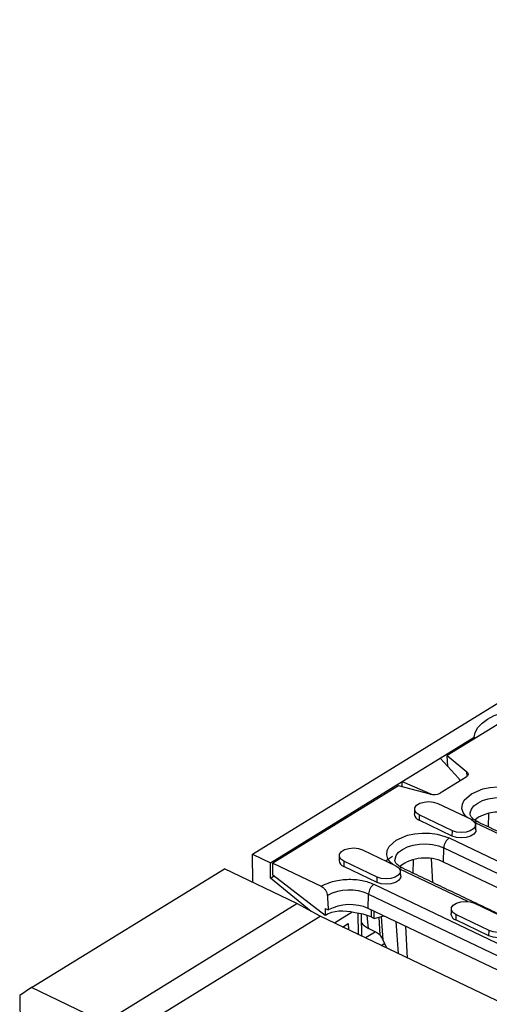
# Model space of a CAD drawing. Units: millimetres. Extents: x 4218 to 7602, y 947 to 3540.
# Drawn here: x 4452 to 4578, y 1901 to 2166 of the extents above; entities that cross this region are included whole.
import ezdxf

# ---------------------------------------------------------------- set-up
doc = ezdxf.new("R2010")
doc.units = ezdxf.units.MM
doc.layers.get('0').update_dxf_attribs({"color": 10})
doc.layers.add('ACO 07', color=10, linetype='Continuous')

# ---------------------------------------------------------------- blocks, each defined once
blk = doc.blocks.new('130077')
for p, q in [((51.4, 334.18), (384.77, 539.61)), ((122.13, 372.51), (99.29, 358.44)), ((97.55, 357.81), (105.89, 362.95)), ((105.89, 362.95), (105.9, 362.51)), ((88.19, 352.04), (97.55, 357.81)), ((102.09, 352.89), (97.55, 357.81)), ((99.29, 358.44), (104.1, 354.47)), ((99.45, 355.75), (99.29, 358.44)), ((104.18, 353.35), (104.1, 354.47)), ((55.79, 332.08), (88.19, 352.04)), ((88.21, 350.77), (88.19, 352.04)), ((88.19, 352.04), (95.61, 348.89)), ((103.92, 353.14), (97.52, 349.2)), ((87.27, 351.03), (56.37, 331.98)), ((95.13, 348.94), (87.27, 351.03)), ((95.61, 348.85), (95.61, 348.89)), ((96.96, 346.67), (105.15, 342.76)), ((109.45, 344.23), (109.34, 340.94)), ((92.39, 343.85), (92.36, 342.56)), ((100.54, 338.65), (92.36, 342.56)), ((100.57, 339.94), (92.39, 343.85)), ((150.37, 320.77), (106.13, 341.92)), ((100.54, 338.65), (100.57, 339.94)), ((99.78, 338.18), (136.98, 320.39)), ((78.46, 335.26), (86.64, 331.35)), ((98.38, 332.23), (98.47, 335.77)), ((98.47, 335.77), (135.67, 317.98)), ((51.5, 327.18), (51.4, 334.18)), ((51.4, 334.18), (55.79, 332.08)), ((55.85, 328.3), (55.79, 332.08)), ((73.88, 332.45), (73.85, 331.16)), ((82.07, 328.53), (73.88, 332.45)), ((84.08, 332.58), (85.82, 333.65)), ((90.94, 332.82), (90.83, 329.54)), ((95.37, 333.07), (95.71, 327.21)), ((135.58, 314.45), (98.38, 332.23)), ((-2.97, 301.32), (44.46, 330.55)), ((62.32, 322.01), (44.46, 330.55)), ((56.37, 331.98), (68.3, 326.28)), ((56.41, 329.05), (56.37, 331.98)), ((82.03, 327.24), (73.85, 331.16)), ((87.61, 331.17), (87.61, 331.15)), ((104.34, 322.53), (87.63, 330.52)), ((55.85, 328.3), (56.7, 328.83)), ((65.8, 320.1), (55.85, 328.3)), ((69.3, 319.12), (56.41, 329.05)), ((82.03, 327.24), (82.07, 328.53)), ((81.27, 326.78), (123.31, 306.68)), ((79.87, 320.83), (79.96, 324.36)), ((79.96, 324.36), (122, 304.27)), ((14.88, 292.78), (62.32, 322.01)), ((68.01, 318.88), (62.32, 322.01)), ((69.28, 320.81), (69.3, 319.12)), ((69.28, 320.81), (70.02, 320.46)), ((121.91, 300.73), (79.87, 320.83)), ((80.55, 320.51), (80.58, 318.73)), ((81.32, 318.37), (81.29, 320.15)), ((105.98, 322.1), (114.17, 318.19)), ((17.91, 288), (68.01, 318.88)), ((176.52, 267.01), (68.01, 318.88)), ((75.94, 319.89), (71.55, 317.19)), ((77.49, 314.35), (77.41, 319.64)), ((79.94, 315.88), (79.62, 319.12)), ((80.58, 318.73), (81.32, 318.37)), ((81.32, 318.37), (83.72, 318.99)), ((82.43, 318.66), (82.7, 314.3)), ((83.54, 313.05), (83.12, 318.84)), ((86.65, 317.59), (87.23, 309.7)), ((101.41, 319.29), (101.38, 318)), ((109.56, 314.08), (101.38, 318)), ((109.6, 315.37), (101.41, 319.29)), ((73.53, 316.24), (74.95, 317.12)), ((74.95, 317.12), (74.98, 315.55)), ((82.02, 314.78), (79.94, 315.88)), ((89.53, 308.59), (89.08, 316.43)), ((109.56, 314.08), (109.6, 315.37)), ((81.56, 315.02), (79.17, 313.55)), ((84.47, 311.01), (83.54, 313.05)), ((83.03, 311.7), (83.91, 312.24)), ((83.03, 311.7), (83.91, 312.24)), ((-2.97, 301.32), (-5.9, 299.39)), ((14.88, 292.78), (-2.97, 301.32)), ((-5.9, 299.39), (0, 0))]:
    blk.add_line(p, q)
at = {"flags": 128}
for points in [[(105.89, 362.95), (106.17, 364.17), (106.83, 365.34), (107.86, 366.45), (109.21, 367.44), (110.85, 368.29), (112.73, 368.98), (114.8, 369.49), (116.99, 369.79)], [(104.1, 354.47), (104.26, 354.31), (104.36, 354.14), (104.42, 353.97), (104.42, 353.79), (104.37, 353.62), (104.27, 353.45), (104.11, 353.29), (103.92, 353.14)], [(104.38, 343.12), (103.89, 343.47), (103.23, 344.41), (102.93, 345.43), (103.03, 346.46), (103.49, 347.44), (105.28, 349.07), (108.02, 350.23), (109.76, 350.61), (111.64, 350.79), (113.53, 350.76), (115.33, 350.52), (118.29, 349.58), (118.29, 349.58)], [(92.39, 343.85), (91.66, 344.35), (91.29, 344.96), (91.33, 345.61), (91.77, 346.21), (92.57, 346.7), (93.61, 347.02), (94.79, 347.12), (95.95, 347), (96.96, 346.67)], [(104.95, 343.96), (104.95, 344.35), (105.23, 345.22), (105.85, 346.04), (106.79, 346.77), (107.99, 347.36), (109.41, 347.8), (110.96, 348.06), (112.58, 348.12), (114.17, 347.99), (115.66, 347.67), (116.97, 347.17)], [(116.88, 343.64), (115.61, 344.12), (114.16, 344.43), (112.61, 344.56), (111.05, 344.5), (109.54, 344.25), (108.17, 343.82), (107, 343.25), (106.09, 342.54), (106.08, 342.53)], [(105.15, 342.76), (105.88, 342.25), (106.25, 341.64), (106.21, 341), (105.76, 340.39), (104.97, 339.9), (103.92, 339.59), (102.74, 339.49), (101.58, 339.61), (100.57, 339.94)], [(85.88, 331.72), (85.38, 332.07), (84.72, 333.01), (84.43, 334.02), (84.52, 335.05), (84.99, 336.04), (86.77, 337.66), (89.52, 338.83), (91.26, 339.2), (93.13, 339.39), (95.03, 339.35), (96.82, 339.12), (99.78, 338.18), (99.78, 338.18)], [(106.37, 340.2), (106.3, 339.73), (105.85, 339.11), (105.04, 338.61), (103.96, 338.29), (102.76, 338.18), (101.57, 338.31), (100.54, 338.65)], [(73.88, 332.45), (73.15, 332.95), (72.78, 333.56), (72.82, 334.21), (73.27, 334.81), (74.06, 335.3), (75.11, 335.61), (76.28, 335.72), (77.45, 335.6), (78.46, 335.26)], [(86.44, 332.56), (86.45, 332.95), (86.72, 333.82), (87.34, 334.64), (88.28, 335.36), (89.49, 335.96), (90.9, 336.4), (92.46, 336.65), (94.07, 336.72), (95.66, 336.59), (97.15, 336.26), (98.47, 335.77)], [(86.64, 331.35), (87.37, 330.85), (87.74, 330.24), (87.7, 329.59), (87.26, 328.99), (86.46, 328.5), (85.42, 328.19), (84.24, 328.08), (83.08, 328.2), (82.07, 328.53)], [(87.87, 328.8), (87.8, 328.33), (87.34, 327.71), (86.53, 327.21), (85.46, 326.89), (84.26, 326.78), (83.07, 326.91), (82.03, 327.24)], [(101.41, 319.29), (100.68, 319.79), (100.31, 320.4), (100.35, 321.05), (100.79, 321.65), (101.59, 322.14), (102.64, 322.45), (103.81, 322.56), (104.98, 322.44), (105.98, 322.1)], [(114.17, 318.19), (114.9, 317.69), (115.27, 317.08), (115.23, 316.43), (114.79, 315.83), (113.99, 315.34), (112.94, 315.02), (111.77, 314.92), (110.6, 315.04), (109.6, 315.37)], [(115.4, 315.64), (115.32, 315.17), (114.87, 314.55), (114.06, 314.05), (112.99, 313.73), (111.78, 313.62), (110.59, 313.74), (109.56, 314.08)]]:
    blk.add_lwpolyline(points, dxfattribs=at)
for centre, radius, start, end in [((95.99, 352.08), 3.26, 254.7049, 298.0751), ((92.81, 344.11), 1.62, 183.4937, 253.6912), ((106.54, 341.29), 0.896, 68.7405, 122.6106), ((101.59, 335.63), 3.13, 125.4515, 177.514), ((74.3, 332.71), 1.62, 183.4945, 253.6912), ((93.9, 322.56), 10.66, 65.1524, 126.1438), ((88.03, 329.89), 0.896, 68.7396, 122.6115), ((75.28, 313.67), 11.68, 66.3647, 117.9605), ((83.09, 324.23), 3.13, 125.4518, 177.5138), ((75.33, 310.45), 11.33, 66.3654, 117.9531), ((75.79, 308.18), 11.58, 65.567, 85.9853), ((101.83, 319.55), 1.62, 183.4949, 253.6907)]:
    blk.add_arc(centre, radius, start, end)
for centre, major_axis, ratio, start_param, end_param in [((100.42, 352.35), (1.99, -0.34), 0.630963, 0.115602, 0.684886), ((75.25, 314.5), (7.88, -2.23), 0.660039, 1.585911, 2.590382), ((85.61, 319.02), (8.02, 0.12), 0.542503, 3.535302, 3.918923), ((82.16, 312.33), (-1.58, 2.55), 0.561651, 5.195652, 5.516399), ((80.14, 312.89), (3.29, -2.7), 0.667364, 0.936262, 1.17576)]:
    blk.add_ellipse(centre, major_axis=major_axis, ratio=ratio, start_param=start_param, end_param=end_param)
for points in [[(91.26, 345.27), (91.2, 344.01)], [(153.74, 319.72), (106.86, 342.12)], [(106.37, 340.2), (106.28, 341.46)], [(72.75, 333.87), (72.69, 332.61)], [(87.87, 328.8), (87.77, 330.06)], [(125.56, 312.94), (88.36, 330.72)], [(69.81, 323.98), (70.02, 320.46)], [(100.28, 320.71), (100.22, 319.45)], [(78.28, 313.97), (78.2, 319.5)], [(82.7, 314.3), (83.07, 313.87)]]:
    blk.add_open_spline(points, degree=1)
for points, knots in [([(106.88, 342.13), (106.78, 342.17), (106.42, 342.33), (105.95, 342.64), (105.47, 343.03), (105.15, 343.4), (104.99, 343.73), (104.93, 343.87), (104.95, 343.96), (104.95, 343.96)], [0, 0, 0, 0, 0.066236, 0.240894, 0.415582, 0.592917, 0.779092, 0.992333, 1, 1, 1, 1]), ([(88.37, 330.73), (88.27, 330.77), (87.92, 330.93), (87.44, 331.24), (86.96, 331.63), (86.65, 332), (86.49, 332.32), (86.43, 332.47), (86.44, 332.56), (86.44, 332.56)], [0, 0, 0, 0, 0.066236, 0.2408945, 0.4155829, 0.5929169, 0.7790915, 0.9923342, 1, 1, 1, 1]), ([(68.3, 326.28), (69.17, 326.71), (70.5, 327.37), (72.78, 327.84), (74.65, 328.02), (76.53, 327.98), (78.89, 327.69), (80.33, 327.14), (81.27, 326.78)], [0, 0, 0, 0, 0.239531, 0.368409, 0.5, 0.631591, 0.760468, 1, 1, 1, 1]), ([(68.3, 326.28), (68.47, 326.18), (68.8, 325.98), (69.25, 325.48), (69.6, 324.9), (69.77, 324.37), (69.8, 324.08), (69.81, 323.98)], [0, 0, 0, 0, 0.222099, 0.444199, 0.666298, 0.88839, 1, 1, 1, 1])]:
    blk.add_open_spline(points, degree=3, knots=knots)

msp = doc.modelspace()

# ---------------------------------------------------------------- block references
at = {"layer": 'ACO 07', "xscale": 1.092593931039726, "yscale": 1.092593931039726, "zscale": 1.092593931039726}
msp.add_blockref('130077', (4458.611, 1576.371), dxfattribs=at)

doc.saveas('drawing.dxf')
